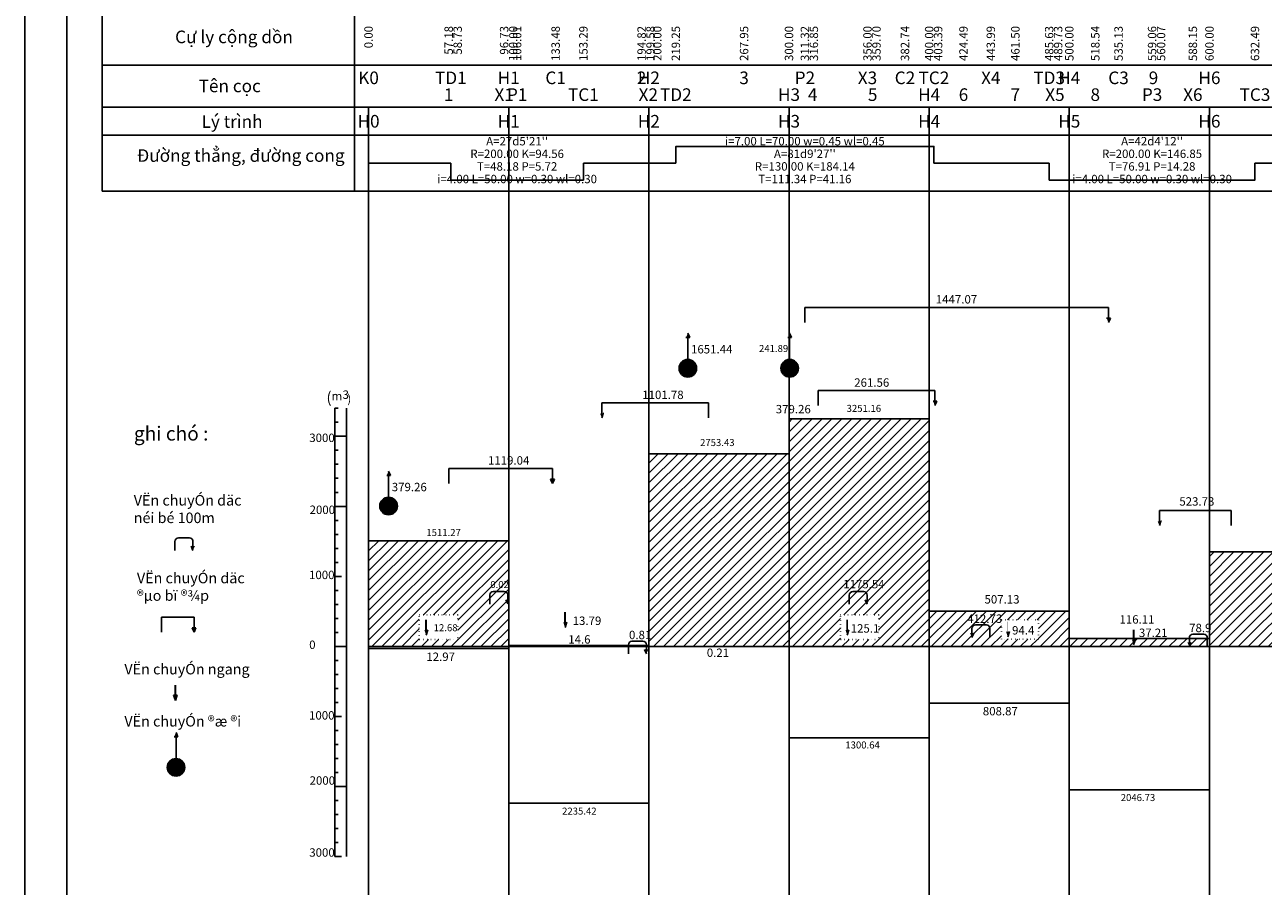
# Model space of a CAD drawing. Units: inches. Extents: x -537 to 992, y -1238 to 355.
# Drawn here: x 151 to 593, y -248 to 60 of the extents above; entities that cross this region are included whole.
import ezdxf
from ezdxf.enums import TextEntityAlignment as Align

# ---------------------------------------------------------------- set-up
doc = ezdxf.new("R2010")
doc.units = ezdxf.units.IN
doc.header["$LTSCALE"] = 10
doc.header["$MEASUREMENT"] = 0
doc.linetypes.add('DOT2', pattern=[0.125, 0, -0.125])
for name, color, linetype in [('3', 51, 'Continuous'), ('4', 1, 'Continuous'), ('9', 9, 'Continuous'), ('CHU', 7, 'Continuous'), ('chuso', 7, 'Continuous'), ('dong', 253, 'Continuous'), ('ENTTDTUNHIEN', 3, 'Continuous'), ('PLINETDTN', 3, 'Continuous'), ('PLINETHANGCONG', 5, 'Continuous'), ('TEXTTENCOC', 5, 'Continuous')]:
    doc.layers.add(name, color=color, linetype=linetype)
doc.styles.add('CHUSO', font='ARIAL.TTF')
doc.styles.add('NGOC', font='VHAVAN.ttf')
doc.styles.get("Standard").update_dxf_attribs({"font": 'ARIAL.TTF'})
doc.styles.add('TENCOC', font='ARIAL.TTF')
doc.styles.add('TU 2.5', font='ARIAL.TTF', dxfattribs={"height": 2.5})
doc.styles.add('Tuan Anh', font='VNARIAL.ttf')

msp = doc.modelspace()

# ---------------------------------------------------------------- hatches: boundary and pattern name
at = {"linetype": 'Continuous'}
for color, points in [(7, [(536.75533, -45.00307), (537.4333, -46.54372), (538.11127, -45.00307)]), (2, [(386.69217, -51.98727), (387.37013, -50.44663), (388.0481, -51.98727)]), (2, [(423.01778, -51.98727), (423.69575, -50.44663), (424.37372, -51.98727)]), (7, [(474.85419, -74.70983), (475.53215, -76.25047), (476.21012, -74.70983)]), (7, [(357.40317, -79.09546), (356.7252, -80.6361), (356.04723, -79.09546)]), (2, [(279.93059, -101.15542), (280.60856, -99.61478), (281.28652, -101.15542)]), (7, [(338.40003, -102.49861), (339.078, -104.03925), (339.75597, -102.49861)]), (7, [(556.34017, -117.54009), (555.6622, -119.08073), (554.98423, -117.54009)]), (1, [(210.13654, -126.39703), (211.49248, -126.39703), (210.81451, -127.93767)]), (1, [(322.46, -145.50012), (323.81594, -145.50012), (323.13797, -147.04076)]), (1, [(450.68449, -145.56993), (452.04043, -145.56993), (451.36246, -147.11057)]), (7, [(343.61945, -150.01224), (343.51945, -150.01224), (343.51945, -153.53636), (343.61945, -153.53636)]), (7, [(294.03651, -152.75042), (293.93651, -152.75042), (293.93651, -156.27454), (294.03651, -156.27454)]), (7, [(344.20489, -153.53636), (342.93401, -153.53636), (343.56945, -155.43827)]), (7, [(444.27496, -152.75042), (444.17496, -152.75042), (444.17496, -156.27454), (444.27496, -156.27454)]), (7, [(501.57457, -153.38186), (501.47457, -153.38186), (501.47457, -156.90598), (501.57457, -156.90598)]), (7, [(210.53185, -155.51671), (211.20982, -157.05735), (211.88779, -155.51671)]), (7, [(294.62195, -156.27454), (293.35107, -156.27454), (293.98651, -158.17645)]), (7, [(444.8604, -156.27454), (443.58952, -156.27454), (444.22496, -158.17645)]), (1, [(489.42315, -157.44372), (488.06721, -157.44372), (488.74518, -158.98436)]), (7, [(502.16001, -156.90598), (500.88913, -156.90598), (501.52457, -158.8079)]), (7, [(546.47239, -156.20204), (546.37239, -156.20204), (546.37239, -159.72616), (546.47239, -159.72616)]), (1, [(371.93074, -163.25759), (373.28667, -163.25759), (372.6087, -164.79823)]), (7, [(547.05783, -159.72616), (545.78695, -159.72616), (546.42239, -161.62807)]), (1, [(566.96791, -160.75776), (565.61198, -160.75776), (566.28995, -162.2984)]), (7, [(204.59415, -176.01901), (204.49415, -176.01901), (204.49415, -179.54313), (204.59415, -179.54313)]), (7, [(205.17959, -179.54313), (203.90871, -179.54313), (204.54415, -181.44504)]), (2, [(204.10613, -194.40582), (204.7841, -192.86518), (205.46206, -194.40582)])]:
    msp.add_hatch(color=color, dxfattribs=at).paths.add_polyline_path(points)
h = msp.add_hatch(dxfattribs=at)
h.set_pattern_fill('ANSI31', color=2, scale=2.5, style=0)
h.set_pattern_definition([(45, (-1216.4493, 1313.77015), (-0.22097087, 0.22097087), [])])
h.paths.add_polyline_path([(390.50696, -62.91813, 1), (384.23331, -62.91813, 1)])
h = msp.add_hatch(dxfattribs=at)
h.set_pattern_fill('ANSI31', color=2, scale=2.5, style=0)
h.set_pattern_definition([(45, (-1180.1237, 1313.77015), (-0.22097087, 0.22097087), [])])
h.paths.add_polyline_path([(426.83257, -62.91813, 1), (420.55893, -62.91813, 1)])
h = msp.add_hatch(dxfattribs=at)
h.set_pattern_fill('ANSI31', color=2, scale=2.5, style=0)
h.set_pattern_definition([(45, (-1323.21088, 1264.602), (-0.22097087, 0.22097087), [])])
h.paths.add_polyline_path([(283.74538, -112.08628, 1), (277.47173, -112.08628, 1)])
h = msp.add_hatch(dxfattribs=at)
h.set_pattern_fill('ANSI31', color=256, scale=20, style=0)
h.set_pattern_definition([(45, (0, 89.8797), (-1.767767, 1.767767), [])])
h.paths.add_polyline_path([(273.46587, -162.23179), (323.46587, -162.23179), (323.46587, -161.50179), (323.46587, -124.44579), (273.46587, -124.44579)])
h.paths.add_polyline_path([(291.56149, -150.89465), (305.29074, -150.89465), (305.29074, -159.70178), (291.56149, -159.70178)], flags=16)
h = msp.add_hatch(dxfattribs=at)
h.set_pattern_fill('ANSI31', color=2, scale=2.5, style=0)
h.set_pattern_definition([(45, (-1399.03534, 1171.3516), (-0.22097087, 0.22097087), [])])
h.paths.add_polyline_path([(207.92092, -205.33668, 1), (201.64727, -205.33668, 1)])
at = {"layer": 'CHU', "linetype": 'Continuous'}
h = msp.add_hatch(dxfattribs=at)
h.set_pattern_fill('ANSI31', color=256, scale=20, style=0)
h.paths.add_polyline_path([(373.46587, -93.39604), (373.46587, -162.23179), (423.46587, -162.23179), (423.46587, -93.39604)])
h.paths.add_polyline_path([(423.46587, -162.23179), (473.46587, -162.23179), (473.46587, -149.55354), (473.46587, -80.94179), (423.46587, -80.94179)])
h.paths.add_polyline_path([(455.52919, -150.89465), (455.52919, -159.70178), (441.79994, -159.70178), (441.79994, -150.89465)], flags=16)
h.paths.add_polyline_path([(473.46587, -149.55354), (473.46587, -162.23179), (523.46587, -162.23179), (523.46587, -149.55354)])
h.paths.add_polyline_path([(499.24825, -152.67418), (512.43546, -152.67418), (512.43546, -159.56327), (499.24825, -159.56327)], flags=16)
h.paths.add_polyline_path([(523.46587, -159.32904), (523.46587, -162.23179), (573.46587, -162.23179), (573.46587, -159.32904)])
h.paths.add_polyline_path([(623.46587, -162.23179), (623.46587, -153.61329), (623.46587, -128.43529), (573.46587, -128.43529), (573.46587, -162.23179)])
h.paths.add_polyline_path([(673.46587, -162.23179), (673.46587, -162.14904), (673.46587, -153.61329), (623.46587, -153.61329), (623.46587, -162.23179)])
h.paths.add_polyline_path([(656.49679, -161.32355), (643.30958, -161.32355), (643.30958, -154.43447), (656.49679, -154.43447)], flags=16)
h.paths.add_polyline_path([(723.46587, -162.23179), (773.46587, -162.23179), (773.46587, -122.62779), (723.46587, -122.62779)])
h.paths.add_polyline_path([(742.92471, -152.10523), (756.11192, -152.10523), (756.11192, -158.99432), (742.92471, -158.99432)], flags=16)
h.paths.add_polyline_path([(773.46587, -118.88229), (773.46587, -162.23179), (823.46587, -162.23179), (823.46587, -157.83179), (823.46587, -118.88229)])
h.paths.add_polyline_path([(805.14718, -150.89465), (805.14718, -159.70178), (791.41793, -159.70178), (791.41793, -150.89465)], flags=16)
h.paths.add_polyline_path([(823.46587, -157.83179), (823.46587, -162.23179), (873.46587, -162.23179), (873.46587, -157.83179)])
h.paths.add_polyline_path([(873.46587, -153.50329), (873.46587, -162.23179), (923.46587, -162.23179), (923.46587, -153.50329)])
h.paths.add_polyline_path([(953.28836, -162.23179), (953.28836, -153.44979), (923.46587, -153.44979), (923.46587, -162.23179)])
h.paths.add_polyline_path([(644.91159, -155.93881), (658.05667, -155.93881), (658.05667, -160.54192), (644.91159, -160.54192)], flags=24)
h.paths.add_polyline_path([(744.36411, -153.60957), (757.35255, -153.60957), (757.35255, -158.15914), (744.36411, -158.15914)], flags=24)
h.paths.add_polyline_path([(722.9712, -136.11304), (735.40643, -136.11304), (735.40643, -140.66261), (722.9712, -140.66261)], flags=9)
h.paths.add_polyline_path([(793.64207, -153.24732), (806.0773, -153.24732), (806.0773, -157.85042), (793.64207, -157.85042)], flags=24)
h.paths.add_polyline_path([(791.68523, -137.69789), (806.98761, -137.69789), (806.98761, -142.30099), (791.68523, -142.30099)], flags=24)
h.paths.add_polyline_path([(849.61938, -157.89881), (859.13442, -157.89881), (859.13442, -161.73473), (849.61938, -161.73473)], flags=24)
h.paths.add_polyline_path([(897.8714, -156.12959), (909.1328, -156.12959), (909.1328, -160.68312), (897.8714, -160.68312)], flags=24)
h.paths.add_polyline_path([(938.16224, -155.93499), (946.64969, -155.93499), (946.64969, -160.48456), (938.16224, -160.48456)], flags=24)
h = msp.add_hatch(dxfattribs=at)
h.set_pattern_fill('ANSI31', color=256, scale=20, style=0)
h.paths.add_polyline_path([(373.46587, -161.86679), (323.46587, -161.86679), (323.46587, -162.23179), (373.46587, -162.23179)])

# ---------------------------------------------------------------- linework, layer by layer
at = {"color": 7, "linetype": 'Continuous'}
for p, q in [((429.06065, -46.53432), (429.06065, -41.19541)), ((429.06065, -41.19541), (537.4333, -41.19541)), ((537.4333, -41.19541), (537.4333, -45.00307)), ((538.11127, -45.00307), (536.75533, -45.00307)), ((537.4333, -46.54372), (538.11127, -45.00307)), ((433.90076, -76.24107), (433.90076, -70.90216)), ((433.90076, -70.90216), (475.53215, -70.90216)), ((476.21012, -74.70983), (474.85419, -74.70983)), ((475.53215, -70.90216), (475.53215, -74.70983)), ((475.53215, -76.25047), (476.21012, -74.70983)), ((356.7252, -75.28779), (356.7252, -79.09546)), ((394.7935, -75.28779), (356.7252, -75.28779)), ((356.7252, -80.6361), (357.17563, -79.09546)), ((357.17563, -79.09546), (357.40317, -79.09546)), ((394.7935, -80.6267), (394.7935, -75.28779)), ((302.1381, -104.02986), (302.1381, -98.69094)), ((302.1381, -98.69094), (339.078, -98.69094)), ((339.078, -98.69094), (339.078, -102.49861)), ((339.078, -104.03925), (338.40003, -102.49861)), ((339.75597, -102.49861), (338.40003, -102.49861)), ((339.078, -104.03925), (339.75597, -102.49861)), ((555.6622, -113.73242), (555.6622, -117.54009)), ((581.1955, -113.73242), (555.6622, -113.73242)), ((581.1955, -119.07133), (581.1955, -113.73242)), ((555.6622, -119.08073), (556.11263, -117.54009)), ((556.11263, -117.54009), (556.34017, -117.54009)), ((343.51945, -150.01224), (343.51945, -153.53636)), ((343.61945, -150.01224), (343.61945, -153.53636)), ((199.60586, -157.04795), (199.60586, -151.70904)), ((199.60586, -151.70904), (211.20982, -151.70904)), ((211.20982, -151.70904), (211.20982, -155.51671)), ((293.93651, -152.75042), (293.93651, -156.27454)), ((294.03651, -152.75042), (294.03651, -156.27454)), ((343.56945, -155.43827), (344.20489, -153.53636)), ((444.17496, -152.75042), (444.17496, -156.27454)), ((444.27496, -152.75042), (444.27496, -156.27454)), ((211.20982, -157.05735), (210.53185, -155.51671)), ((211.88779, -155.51671), (210.53185, -155.51671)), ((211.20982, -157.05735), (211.88779, -155.51671)), ((293.98651, -158.17645), (294.62195, -156.27454)), ((444.22496, -158.17645), (444.8604, -156.27454)), ((501.52457, -158.8079), (502.16001, -156.90598)), ((546.37239, -156.20204), (546.37239, -159.72616)), ((546.47239, -156.20204), (546.47239, -159.72616)), ((546.42239, -161.62807), (547.05783, -159.72616)), ((204.49415, -176.01901), (204.49415, -179.54313)), ((204.59415, -176.01901), (204.59415, -179.54313)), ((203.90871, -179.54313), (205.17959, -179.54313)), ((204.54415, -181.44504), (203.90871, -179.54313)), ((204.54415, -181.44504), (205.17959, -179.54313))]:
    msp.add_line(p, q, dxfattribs=at)
at = {"color": 2, "linetype": 'Continuous'}
for p, q in [((388.0481, -51.98727), (386.69217, -51.98727)), ((388.0481, -51.98727), (386.69217, -51.98727)), ((387.37013, -50.44663), (388.0481, -51.98727)), ((387.37013, -59.7813), (387.37013, -51.98727)), ((424.37372, -51.98727), (423.01778, -51.98727)), ((424.37372, -51.98727), (423.01778, -51.98727)), ((423.69575, -50.44663), (424.37372, -51.98727)), ((423.69575, -59.7813), (423.69575, -51.98727)), ((281.28652, -101.15542), (279.93059, -101.15542)), ((281.28652, -101.15542), (279.93059, -101.15542)), ((280.60856, -99.61478), (281.28652, -101.15542)), ((280.60856, -108.94946), (280.60856, -101.15542)), ((205.46206, -194.40582), (204.10613, -194.40582)), ((205.46206, -194.40582), (204.10613, -194.40582)), ((204.7841, -192.86518), (205.46206, -194.40582)), ((204.7841, -202.19986), (204.7841, -194.40582))]:
    msp.add_line(p, q, dxfattribs=at)
for p, q in [((423.46587, -162.23179), (423.46587, -80.94179)), ((423.46587, -80.94179), (473.46587, -80.94179)), ((473.46587, -80.94179), (473.46587, -162.23179)), ((373.46587, -162.23179), (373.46587, -93.39604)), ((373.46587, -93.39604), (423.46587, -93.39604)), ((423.46587, -93.39604), (423.46587, -162.23179)), ((273.46587, -162.23179), (273.46587, -124.44579)), ((273.46587, -124.44579), (323.46587, -124.44579)), ((323.46587, -124.44579), (323.46587, -162.23179)), ((623.46587, -128.43529), (573.46587, -128.43529)), ((573.46587, -128.43529), (573.46587, -162.23179)), ((523.46587, -149.55354), (473.46587, -149.55354)), ((473.46587, -149.55354), (473.46587, -162.23179)), ((523.46587, -162.23179), (523.46587, -149.55354)), ((273.46587, -162.23179), (953.28836, -162.23179)), ((273.46587, -162.88024), (273.46587, -162.23179)), ((323.46587, -162.88024), (273.46587, -162.88024)), ((323.46587, -162.23179), (323.46587, -161.50179)), ((323.46587, -161.86679), (373.46587, -161.86679)), ((323.46587, -162.23179), (323.46587, -162.88024)), ((323.46587, -218.11729), (323.46587, -162.23179)), ((373.46587, -161.50179), (373.46587, -162.23179)), ((373.46587, -162.23179), (373.46587, -218.11729)), ((373.46587, -162.24224), (373.46587, -162.23179)), ((423.46587, -162.24224), (373.46587, -162.24224)), ((423.46587, -162.23179), (423.46587, -162.24224)), ((423.46587, -194.74779), (423.46587, -162.23179)), ((473.46587, -162.23179), (473.46587, -194.74779)), ((473.46587, -182.45364), (473.46587, -162.23179)), ((573.46587, -159.32904), (523.46587, -159.32904)), ((523.46587, -159.32904), (523.46587, -162.23179)), ((523.46587, -162.23179), (523.46587, -182.45364)), ((523.46587, -213.40004), (523.46587, -162.23179)), ((573.46587, -162.23179), (573.46587, -159.32904)), ((573.46587, -162.23179), (573.46587, -213.40004)), ((523.46587, -182.45364), (473.46587, -182.45364)), ((473.46587, -194.74779), (423.46587, -194.74779)), ((573.46587, -213.40004), (523.46587, -213.40004)), ((373.46587, -218.11729), (323.46587, -218.11729))]:
    msp.add_line(p, q)
at = {"color": 1, "linetype": 'Continuous'}
for p, q in [((205.6578, -123.4679), (209.56451, -123.4679)), ((204.4078, -127.9487), (204.4078, -124.7179)), ((204.4078, -127.9487), (204.4078, -124.7179)), ((210.81451, -127.93767), (210.13654, -126.39703)), ((210.81451, -124.7179), (210.81451, -126.39703)), ((316.73126, -147.05179), (316.73126, -143.82099)), ((317.98126, -142.57099), (321.88797, -142.57099)), ((323.13797, -147.04076), (322.46, -145.50012)), ((323.13797, -143.82099), (323.13797, -145.50012)), ((444.95575, -147.1216), (444.95575, -143.89079)), ((446.20575, -142.64079), (450.11246, -142.64079)), ((451.36246, -147.11057), (450.68449, -145.56993)), ((451.36246, -143.89079), (451.36246, -145.56993)), ((493.90189, -154.51458), (489.99518, -154.51458)), ((488.74518, -155.76458), (488.74518, -157.44372)), ((488.74518, -158.98436), (489.42315, -157.44372)), ((495.15189, -158.99539), (495.15189, -155.76458)), ((571.44665, -157.82863), (567.53995, -157.82863)), ((366.202, -164.80926), (366.202, -161.57845)), ((367.452, -160.32845), (371.3587, -160.32845)), ((372.6087, -164.79823), (371.93074, -163.25759)), ((372.6087, -161.57845), (372.6087, -163.25759)), ((566.28995, -159.07863), (566.28995, -160.75776)), ((566.28995, -162.2984), (566.96791, -160.75776)), ((572.69665, -162.30943), (572.69665, -159.07863))]:
    msp.add_line(p, q, dxfattribs=at)
at = {"color": 7, "linetype": 'Continuous'}
msp.add_lwpolyline([(165.81713, 339.55251), (976.81713, 339.55251), (976.81713, -819.44749), (165.81713, -819.44749)], close=True, dxfattribs=at)
at = {"linetype": 'DOT2'}
for points in [[(291.56149, -150.89465), (305.29074, -150.89465), (305.29074, -159.70178), (291.56149, -159.70178)], [(441.79994, -150.89465), (455.52919, -150.89465), (455.52919, -159.70178), (441.79994, -159.70178)], [(499.24825, -152.67418), (512.43546, -152.67418), (512.43546, -159.56327), (499.24825, -159.56327)]]:
    msp.add_lwpolyline(points, close=True, dxfattribs=at)
at = {"color": 2, "linetype": 'Continuous'}
for centre in [(387.37013, -62.91813), (423.69575, -62.91813), (280.60856, -112.08628), (204.7841, -205.33668)]:
    msp.add_circle(centre, 3.13682, dxfattribs=at)
at = {"color": 1, "linetype": 'Continuous'}
for centre, start, end in [((205.6578, -124.7179), 90, 180), ((209.56451, -124.7179), 0, 90), ((317.98126, -143.82099), 90, 180), ((321.88797, -143.82099), 360, 90), ((446.20575, -143.89079), 90, 180), ((450.11246, -143.89079), 360, 90), ((489.99518, -155.76458), 90, 180), ((493.90189, -155.76458), 0, 90), ((567.53995, -159.07863), 90, 180), ((571.44665, -159.07863), 0, 90), ((367.452, -161.57845), 90, 180), ((371.3587, -161.57845), 360, 90)]:
    msp.add_arc(centre, 1.25, start, end, dxfattribs=at)
at = {"layer": '4', "color": 1}
for p, q in [((261.44638, -77.19453), (262.5678, -77.19453)), ((261.44638, -82.19453), (262.5678, -82.19453)), ((261.44638, -87.19453), (263.86203, -87.19453)), ((261.44638, -87.19453), (265.59192, -87.19453)), ((261.44638, -92.19453), (262.5678, -92.19453)), ((261.44638, -92.19453), (262.5678, -92.19453)), ((261.44638, -97.19453), (262.5678, -97.19453)), ((261.44638, -97.19453), (262.5678, -97.19453)), ((261.44638, -102.19453), (262.5678, -102.19453)), ((261.44638, -102.19453), (262.5678, -102.19453)), ((261.44638, -107.19453), (262.5678, -107.19453)), ((261.44638, -107.19453), (262.5678, -107.19453)), ((261.44638, -112.19453), (265.59192, -112.19453)), ((261.44638, -117.19453), (262.5678, -117.19453)), ((261.44638, -122.19453), (262.5678, -122.19453)), ((261.44638, -127.19453), (262.5678, -127.19453)), ((261.44638, -132.19453), (262.5678, -132.19453)), ((261.44638, -137.19453), (263.86203, -137.19453)), ((261.44638, -142.19453), (262.5678, -142.19453)), ((261.44638, -147.19453), (262.5678, -147.19453)), ((261.44638, -152.19453), (262.5678, -152.19453)), ((261.44638, -157.19453), (262.5678, -157.19453)), ((261.44638, -162.19453), (265.59192, -162.19453)), ((261.44638, -167.19453), (262.5678, -167.19453)), ((261.44638, -167.19453), (262.5678, -167.19453)), ((261.44638, -172.19453), (262.5678, -172.19453)), ((261.44638, -172.19453), (262.5678, -172.19453)), ((261.44638, -177.19453), (262.5678, -177.19453)), ((261.44638, -177.19453), (262.5678, -177.19453)), ((261.44638, -177.19453), (262.5678, -177.19453)), ((261.44638, -182.19453), (262.5678, -182.19453)), ((261.44638, -182.19453), (262.5678, -182.19453)), ((261.44638, -187.19453), (263.86203, -187.19453)), ((261.44638, -192.19453), (262.5678, -192.19453)), ((261.44638, -192.19453), (262.5678, -192.19453)), ((261.44638, -197.19453), (262.5678, -197.19453)), ((261.44638, -197.19453), (262.5678, -197.19453)), ((261.44638, -202.19453), (262.5678, -202.19453)), ((261.44638, -202.19453), (262.5678, -202.19453)), ((261.44638, -207.19453), (262.5678, -207.19453)), ((261.44638, -207.19453), (262.5678, -207.19453)), ((261.44638, -212.19453), (265.59192, -212.19453)), ((261.44638, -212.19453), (263.31513, -212.19453)), ((261.44638, -212.19453), (263.31513, -212.19453)), ((261.44638, -217.19453), (262.5678, -217.19453)), ((261.44638, -217.19453), (262.5678, -217.19453)), ((261.44638, -222.19453), (262.5678, -222.19453)), ((261.44638, -222.19453), (262.5678, -222.19453)), ((261.44638, -227.19453), (262.5678, -227.19453)), ((261.44638, -227.19453), (262.5678, -227.19453)), ((261.44638, -227.19453), (262.5678, -227.19453)), ((261.44638, -232.19453), (262.5678, -232.19453)), ((261.44638, -232.19453), (262.5678, -232.19453)), ((261.44638, -237.19453), (263.86203, -237.19453))]:
    msp.add_line(p, q, dxfattribs=at)
at = {"layer": '4', "color": 5}
for p, q in [((261.44638, -87.19453), (262.5678, -87.19453)), ((261.44638, -87.19453), (262.5678, -87.19453)), ((261.44638, -112.19453), (262.5678, -112.19453)), ((261.44638, -137.19453), (262.5678, -137.19453)), ((261.44638, -187.19453), (262.5678, -187.19453)), ((261.44638, -187.19453), (262.5678, -187.19453))]:
    msp.add_line(p, q, dxfattribs=at)
at = {"layer": '9'}
for p, q in [((261.44638, -103.86119), (261.44638, -77.19453)), ((265.59192, -77.19778), (265.59192, -162.19453)), ((261.44638, -87.19453), (261.44638, -95.52786)), ((261.44638, -124.69453), (261.44638, -95.52786)), ((261.44638, -112.19453), (261.44638, -145.52786)), ((265.59192, -112.19453), (265.59192, -162.19453)), ((261.44638, -162.19453), (261.44638, -145.52786)), ((261.44638, -162.19453), (261.44638, -170.52786)), ((261.44638, -178.86119), (261.44638, -162.19453)), ((261.44638, -178.86119), (261.44638, -162.19453)), ((265.59192, -162.19453), (265.59192, -237.19453)), ((261.44638, -178.86119), (261.44638, -195.52786)), ((261.44638, -203.86119), (261.44638, -187.19453)), ((261.44638, -224.69453), (261.44638, -195.52786)), ((261.44638, -224.69453), (261.44638, -237.19453)), ((261.44638, -237.19453), (261.44638, -224.69453))]:
    msp.add_line(p, q, dxfattribs=at)
at = {"layer": 'dong', "color": 251}
for p, q in [((273.46587, 30.22385), (273.46587, -552.22397)), ((323.46587, 30.22385), (323.46587, -552.22397)), ((373.46587, 30.22385), (373.46587, -552.22397)), ((423.46587, 30.22385), (423.46587, -552.22397)), ((473.46587, 30.22385), (473.46587, -552.22397)), ((523.46587, 30.22385), (523.46587, -552.22397)), ((573.46587, 30.22385), (573.46587, -552.22397))]:
    msp.add_line(p, q, dxfattribs=at)
at = {"layer": 'ENTTDTUNHIEN'}
for p, q in [((178.46587, 125.22385), (178.46587, 0.22385)), ((268.46587, 125.22385), (268.46587, 0.22385)), ((178.46587, 45.22385), (958.28836, 45.22385)), ((178.46587, 30.22385), (958.28836, 30.22385)), ((273.46587, 30.22385), (273.46587, 28.22385)), ((323.46587, 30.22385), (323.46587, 28.22385)), ((373.46587, 30.22385), (373.46587, 28.22385)), ((423.46587, 30.22385), (423.46587, 28.22385)), ((473.46587, 30.22385), (473.46587, 28.22385)), ((523.46587, 30.22385), (523.46587, 28.22385)), ((573.46587, 30.22385), (573.46587, 28.22385)), ((178.46587, 20.22385), (958.28836, 20.22385)), ((178.46587, 0.22385), (958.28836, 0.22385))]:
    msp.add_line(p, q, dxfattribs=at)
at = {"layer": 'PLINETDTN'}
msp.add_lwpolyline([(150.81713, 354.55251), (150.81713, -834.44749), (991.81713, -834.44749), (991.81713, 354.55251)], close=True, dxfattribs=at)
at = {"layer": 'PLINETHANGCONG'}
for points in [[(383.09172, 10.22385), (383.09172, 16.22385), (475.16229, 16.22385), (475.16229, 10.22385)], [(273.46587, 10.22385), (302.83094, 10.22385)], [(302.83094, 10.22385), (302.83094, 4.22385), (350.11048, 4.22385), (350.11048, 10.22385)], [(350.11048, 10.22385), (383.09172, 10.22385)], [(475.16229, 10.22385), (516.28298, 10.22385)], [(516.28298, 10.22385), (516.28298, 4.22385), (589.70902, 4.22385), (589.70902, 10.22385)], [(589.70902, 10.22385), (641.24832, 10.22385)]]:
    msp.add_lwpolyline(points, dxfattribs=at)

# ---------------------------------------------------------------- texts
at = {"char_height": 2.5, "width": 19.2021406, "attachment_point": 1, "style": 'NGOC'}
for s, insert in [('3251.16', (444.01467, -75.98685)), ('2753.43', (391.73637, -88.1828)), ('1511.27', (294.08368, -120.28421)), ('1300.64', (443.5613, -196.10157)), ('2046.73', (541.81253, -214.86942)), ('2235.42', (342.51405, -219.69391))]:
    msp.add_mtext(s, dxfattribs=dict(at, insert=insert))
at = {"color": 7, "linetype": 'Continuous', "attachment_point": 1, "style": 'Tuan Anh'}
for s, insert, char_height, width in [('{\\f.VnArial NarrowH|b0|i0|c0|p34;\\H2x;ghi chó :}', (189.75711, -83.71189), 2.5, 40.3986186), ('VËn chuyÓn däc \\P   néi bé 100m', (189.70102, -108.16453), 3.75, 63.9880952), ('VËn chuyÓn däc \\P®µo bï ®¾p', (190.82824, -135.89825), 3.75, 63.9880952), ('VËn chuyÓn ngang', (186.35832, -168.40858), 3.75, 50.4954175), ('VËn chuyÓn{\\f.VnArial Narrow|b0|i0|c0|p34; ®æ ®i}', (186.35832, -187.01016), 3.75, 50.4954175)]:
    msp.add_mtext(s, dxfattribs=dict(at, insert=insert, char_height=char_height, width=width))
at = {"layer": '3', "linetype": 'Continuous', "char_height": 4.5, "width": 90, "attachment_point": 1}
for s, insert in [('{\\C4;Cự ly cộng dồn}', (204.44344, 57.58535)), ('{\\C4;Tên cọc}', (212.84782, 40.09127)), ('{\\C4;Lý trình}', (213.88385, 27.37639)), ('{\\fArial|b0|i0|c238|p34;\\C4;Đ\\fArial|b0|i0|c163|p34;ư\\fArial|b0|i0|c0|p34;ờng thẳng, \\fArial|b0|i0|c238|p34;đ\\fArial|b0|i0|c163|p34;ư\\fArial|b0|i0|c0|p34;ờng cong}', (190.84656, 15.24778))]:
    msp.add_mtext(s, dxfattribs=dict(at, insert=insert))
at = {"layer": 'CHU', "linetype": 'Continuous', "attachment_point": 1, "style": 'NGOC'}
for s, insert, char_height, width in [('1447.07', (475.84203, -36.80723), 3, 19.2021406), ('1651.44', (388.51555, -54.62861), 3, 19.2021406), ('241.89', (412.76733, -54.61936), 2.5, 19.2021406), ('261.56', (446.74087, -66.51399), 3, 19.2021406), ('1101.78', (371.10468, -70.89961), 3, 19.2021406), ('379.26', (418.74353, -76.00798), 3, 19.2021406), ('1119.04', (316.06713, -94.30277), 3, 19.2021406), ('379.26', (281.75397, -103.79677), 3, 19.2021406), ('523.73', (562.72431, -108.94334), 3, 19.2021406), ('1175.54', (442.81724, -138.44789), 3, 14.903935), ('13.79', (346.28168, -151.51454), 3, 14.903935), ('125.1', (445.48342, -154.25272), 3, 14.903935), ('412.73', (487.03137, -150.77709), 3, 14.903935), ('78.9', (566.22317, -154.09114), 3, 14.903935), ('0.81', (366.37948, -156.59096), 3, 14.903935), ('94.4', (503.05405, -154.92852), 3, 14.903935), ('37.21', (548.29714, -155.8221), 3, 14.903935)]:
    msp.add_mtext(s, dxfattribs=dict(at, insert=insert, char_height=char_height, width=width))
at = {"layer": 'CHU', "color": 7, "char_height": 3}
for s, insert, width, attachment_point, style in [('{\\H1.333x; (}m  )', (257.21097, -71.31588), 168.5415768, 1, 'TU 2.5'), ('3', (264.18955, -70.83092), 168.5415768, 1, 'TU 2.5'), ('2000', (252.43154, -111.92175), 14.03385, 1, 'NGOC'), ('1000', (252.23572, -135.16069), 14.03385, 1, 'NGOC'), ('1000', (252.23572, -189.22837), 14.03385, 7, 'NGOC'), ('2000', (252.43154, -212.4673), 14.03385, 7, 'NGOC')]:
    msp.add_mtext(s, dxfattribs=dict(at, insert=insert, width=width, attachment_point=attachment_point, style=style))
at = {"layer": 'CHU', "color": 7, "ltscale": 12, "char_height": 3, "width": 14.03385, "style": 'NGOC'}
for s, insert, attachment_point in [('3000', (252.31434, -86.23469), 1), ('0', (252.28679, -160.09017), 1), ('3000', (252.31434, -238.15436), 7)]:
    msp.add_mtext(s, dxfattribs=dict(at, insert=insert, attachment_point=attachment_point))
at = {"layer": 'CHU', "char_height": 3, "width": 19.2021406, "attachment_point": 1, "style": 'NGOC'}
for s, insert in [('507.13', (493.2105, -143.87974)), ('116.11', (541.37082, -151.04636)), ('14.6', (344.70777, -158.17646)), ('0.21', (394.14232, -162.9418)), ('12.97', (294.08368, -164.37268)), ('808.87', (492.61303, -183.7839))]:
    msp.add_mtext(s, dxfattribs=dict(at, insert=insert))
at = {"layer": 'chuso', "linetype": 'Continuous', "char_height": 2.5, "width": 14.903935, "attachment_point": 1, "style": 'NGOC'}
for s, insert in [('0.02', (316.90875, -138.8335)), ('12.68', (296.69874, -154.25272))]:
    msp.add_mtext(s, dxfattribs=dict(at, insert=insert))
at = {"layer": 'ENTTDTUNHIEN', "style": 'CHUSO'}
for s, p in [('0.00', (273.46587, 59.22385)), ('57.18', (302.05597, 59.22385)), ('58.73', (305.25597, 59.22385)), ('96.73', (321.83062, 59.22385)), ('100.00', (325.03062, 59.22385)), ('106.01', (326.47071, 59.22385)), ('133.48', (340.2039, 59.22385)), ('153.29', (350.11048, 59.22385)), ('194.82', (370.87608, 59.22385)), ('199.58', (374.07608, 59.22385)), ('200.00', (376.45735, 59.22385)), ('219.25', (383.09172, 59.22385)), ('267.95', (407.44102, 59.22385)), ('300.00', (423.46587, 59.22385)), ('311.32', (429.127, 59.22385)), ('316.85', (432.327, 59.22385)), ('356.00', (451.46622, 59.22385)), ('359.70', (454.66622, 59.22385)), ('382.74', (464.83665, 59.22385)), ('400.00', (473.46587, 59.22385)), ('403.39', (476.66587, 59.22385)), ('424.49', (485.70856, 59.22385)), ('443.99', (495.46083, 59.22385)), ('461.50', (504.21762, 59.22385)), ('485.63', (516.28298, 59.22385)), ('489.73', (519.48298, 59.22385)), ('500.00', (523.46587, 59.22385)), ('518.54', (532.73568, 59.22385)), ('535.13', (541.03128, 59.22385)), ('559.06', (552.996, 59.22385)), ('560.07', (556.196, 59.22385)), ('588.15', (567.54327, 59.22385)), ('600.00', (573.46587, 59.22385)), ('632.49', (589.70902, 59.22385))]:
    msp.add_text(s, height=3, rotation=90, dxfattribs=at).set_placement(p, align=Align.MIDDLE_RIGHT)
for s, p in [("A=27d5'21''", (326.47071, 17.72385)), ('i=7.00 L=70.00 w=0.45 wl=0.45', (429.127, 17.72385)), ("A=42d4'12''", (552.996, 17.72385)), ('R=200.00 K=94.56', (326.47071, 13.22385)), ("A=81d9'27''", (429.127, 13.22385)), ('R=200.00 K=146.85', (552.996, 13.22385)), ('T=48.18 P=5.72', (326.47071, 8.72385)), ('R=130.00 K=184.14', (429.127, 8.72385)), ('T=76.91 P=14.28', (552.996, 8.72385)), ('i=4.00 L=50.00 w=0.30 wl=0.30', (326.47071, 4.22385)), ('T=111.34 P=41.16', (429.127, 4.22385)), ('i=4.00 L=50.00 w=0.30 wl=0.30', (552.996, 4.22385))]:
    msp.add_text(s, height=3, dxfattribs=at).set_placement(p, align=Align.MIDDLE)
at = {"layer": 'TEXTTENCOC', "style": 'TENCOC'}
for s, p in [('K0', (273.46587, 40.72385)), ('TD1', (302.83094, 40.72385)), ('H1', (323.46587, 40.72385)), ('C1', (340.2039, 40.72385)), ('2', (370.87608, 40.72385)), ('H2', (373.46587, 40.72385)), ('3', (407.44102, 40.72385)), ('P2', (429.127, 40.72385)), ('X3', (451.46622, 40.72385)), ('C2', (464.83665, 40.72385)), ('TC2', (475.16229, 40.72385)), ('X4', (495.46083, 40.72385)), ('TD3', (516.28298, 40.72385)), ('H4', (523.46587, 40.72385)), ('C3', (541.03128, 40.72385)), ('9', (553.50041, 40.72385)), ('H6', (573.46587, 40.72385)), ('1', (302.05597, 34.72385)), ('X1', (321.83062, 34.72385)), ('P1', (326.47071, 34.72385)), ('TC1', (350.11048, 34.72385)), ('X2', (373.25735, 34.72385)), ('TD2', (383.09172, 34.72385)), ('H3', (423.46587, 34.72385)), ('4', (431.88854, 34.72385)), ('5', (453.31743, 34.72385)), ('H4', (473.46587, 34.72385)), ('6', (485.70856, 34.72385)), ('7', (504.21762, 34.72385)), ('X5', (518.32885, 34.72385)), ('8', (532.73568, 34.72385)), ('P3', (552.996, 34.72385)), ('X6', (567.54327, 34.72385)), ('TC3', (589.70902, 34.72385)), ('H0', (273.46587, 25.22385)), ('H1', (323.46587, 25.22385)), ('H2', (373.46587, 25.22385)), ('H3', (423.46587, 25.22385)), ('H4', (473.46587, 25.22385)), ('H5', (523.46587, 25.22385)), ('H6', (573.46587, 25.22385))]:
    msp.add_text(s, height=4.5, dxfattribs=at).set_placement(p, align=Align.MIDDLE_CENTER)

doc.saveas('drawing.dxf')
